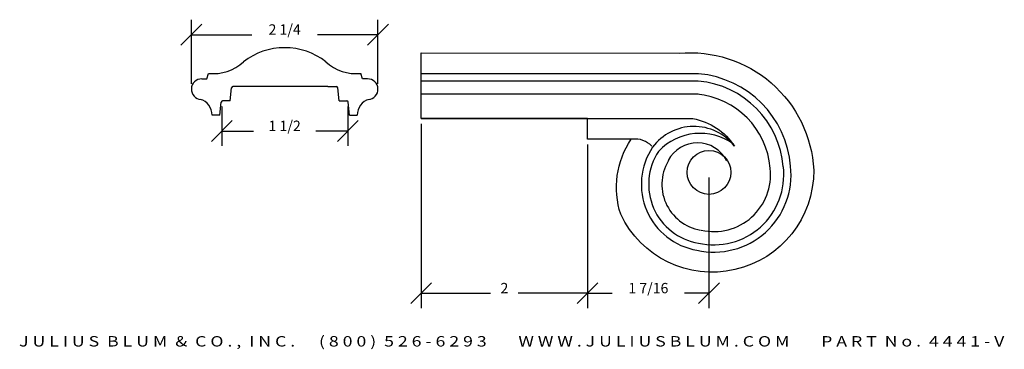
# Model space of a CAD drawing. Extents: x 5.8 to 17.7, y -0.3 to 3.7.
import ezdxf
from ezdxf.enums import TextEntityAlignment as Align

# ---------------------------------------------------------------- set-up
doc = ezdxf.new("R2010")
doc.units = 0
doc.header["$MEASUREMENT"] = 0
doc.layers.get('0').update_dxf_attribs({"linetype": 'CONTINUOUS'})
doc.layers.get('DEFPOINTS').update_dxf_attribs({"linetype": 'CONTINUOUS'})
doc.layers.add('ADP1DETAIL', color=7, linetype='CONTINUOUS')
doc.layers.add('ADPDIM', color=3, linetype='CONTINUOUS')
doc.styles.add('ARIAL_WIDE', font='ARIAL.TTF', dxfattribs={"width": 1.25})
doc.dimstyles.get("Standard").update_dxf_attribs({"dimtxt": 0.18, "dimasz": 0.18, "dimexe": 0.18, "dimexo": 0.0625, "dimgap": 0.09, "dimtad": 0, "dimtih": 1, "dimtoh": 1, "dimdec": 4, "dimzin": 0, "dimtxsty": 'STANDARD', "dimcen": 0.09, "dimazin": 3, "dimtfac": 1, "dimtdec": 4, "dimtofl": 0, "dimtmove": 0, "dimatfit": 3, "dimtolj": 1, "dimtzin": 0})

# ---------------------------------------------------------------- blocks, each defined once
blk = doc.blocks.new('*D3')
at = {"color": 0, "linetype": 'BYBLOCK'}
for p, q in [((10.664, 2.46), (10.664, 0.239)), ((12.67, 2.211), (12.67, 0.239)), ((10.539, 0.294), (10.789, 0.544)), ((12.545, 0.294), (12.795, 0.544)), ((10.664, 0.419), (11.501, 0.419)), ((12.67, 0.419), (11.834, 0.419))]:
    blk.add_line(p, q, dxfattribs=at)
at = {"layer": 'DEFPOINTS', "color": 0, "linetype": 'BYBLOCK'}
for p in [(10.664, 2.523), (12.67, 2.274), (12.67, 0.419)]:
    blk.add_point(p, dxfattribs=at)
at = {"color": 0, "linetype": 'BYBLOCK'}
blk.add_text('2', height=0.125, dxfattribs=at).set_placement((11.667, 0.419), align=Align.CENTER)
blk = doc.blocks.new('4441VX')
at = {"layer": 'ADP1DETAIL'}
for p, q in [((1.2573, 0.17), (0, 0.17)), ((1.2573, 0.11), (0, 0.11))]:
    blk.add_line(p, q, dxfattribs=at)
for points in [[(1.0462, -0.125, 0.241215), (0.9581, -0.0938), (0.755, -0.0938), (0.755, 0), (0, 0), (0, 0.2975), (1.17, 0.2962, -0.426011), (1.7812, -0.2338, -0.801578), (0.905, -0.4337, -0.22961), (0.9525, -0.0938, -3.289716)], [(0.755, 0), (1.2328, 0, -0.20772), (1.4212, -0.125, 0.493369), (1.05, -0.1294, 0.543415), (1.2512, -0.5969, 0.515184), (1.6763, -0.2163, 0.365226), (1.2588, 0.2031), (0, 0.2031)]]:
    blk.add_lwpolyline(points, format="xyb", dxfattribs=at)
blk.add_circle((1.3059, -0.2438), 0.0997, dxfattribs=at)
for centre, radius, start, end in [((1.2187, -0.2542), 0.426, 4.6814, 84.808), ((1.2187, -0.2542), 0.366, 4.6814, 84.808), ((1.2655, -0.3256), 0.2587, 54.0219, 136.7971), ((1.2531, -0.2595), 0.1496, 27.1464, 152.1415), ((1.3022, -0.2979), 0.2702, 146.4391, 260.5144), ((1.3022, -0.2979), 0.2102, 146.4391, 260.5144), ((1.3281, -0.2551), 0.3173, 257.1767, 6.4446), ((1.3281, -0.2551), 0.2572, 257.1767, 6.4446)]:
    blk.add_arc(centre, radius, start, end, dxfattribs=at)
blk = doc.blocks.new('*D1')
at = {"color": 0, "linetype": 'BYBLOCK'}
for p, q in [((0.372, 0.666), (0.372, 0.19)), ((1.891, 0.666), (1.891, 0.19)), ((0.247, 0.245), (0.497, 0.495)), ((1.766, 0.245), (2.016, 0.495)), ((0.372, 0.37), (0.756, 0.37)), ((1.891, 0.37), (1.506, 0.37))]:
    blk.add_line(p, q, dxfattribs=at)
at = {"layer": 'DEFPOINTS', "color": 0, "linetype": 'BYBLOCK'}
for p in [(0.372, 0.729), (1.891, 0.729), (1.891, 0.37)]:
    blk.add_point(p, dxfattribs=at)
at = {"color": 0, "linetype": 'BYBLOCK'}
blk.add_text('1 1/2', height=0.125, dxfattribs=at).set_placement((1.131, 0.37), align=Align.CENTER)
blk = doc.blocks.new('*D0')
at = {"color": 0, "linetype": 'BYBLOCK'}
for p, q in [((0.006, 0.94), (0.006, 1.71)), ((2.256, 0.94), (2.256, 1.71)), ((-0.119, 1.405), (0.131, 1.655)), ((2.131, 1.405), (2.381, 1.655)), ((0.006, 1.53), (0.735, 1.53)), ((2.256, 1.53), (1.527, 1.53))]:
    blk.add_line(p, q, dxfattribs=at)
at = {"layer": 'DEFPOINTS', "color": 0, "linetype": 'BYBLOCK'}
for p in [(2.256, 1.53), (0.006, 0.878), (2.256, 0.878)]:
    blk.add_point(p, dxfattribs=at)
at = {"color": 0, "linetype": 'BYBLOCK'}
blk.add_text('2 1/4', height=0.125, dxfattribs=at).set_placement((1.131, 1.53), align=Align.CENTER)
blk = doc.blocks.new('*D4')
at = {"color": 0, "linetype": 'BYBLOCK'}
for p, q in [((12.67, 2.211), (12.67, 0.239)), ((14.133, 1.813), (14.133, 0.239)), ((12.545, 0.294), (12.795, 0.544)), ((14.008, 0.294), (14.258, 0.544)), ((12.67, 0.419), (12.964, 0.419)), ((14.133, 0.419), (13.839, 0.419))]:
    blk.add_line(p, q, dxfattribs=at)
at = {"layer": 'DEFPOINTS', "color": 0, "linetype": 'BYBLOCK'}
for p in [(12.67, 2.274), (14.133, 1.875), (14.133, 0.419)]:
    blk.add_point(p, dxfattribs=at)
at = {"color": 0, "linetype": 'BYBLOCK'}
blk.add_text('1 7/16', height=0.125, dxfattribs=at).set_placement((13.402, 0.419), align=Align.CENTER)

msp = doc.modelspace()

# ---------------------------------------------------------------- linework, layer by layer
for p, q in [((8.01757, 3.00154), (8.07941, 3.00154)), ((8.07992, 3.00154), (8.09941, 3.06731)), ((9.95522, 3.00154), (9.93573, 3.06731)), ((10.01757, 3.00154), (9.95573, 3.00154)), ((8.36132, 2.73594), (8.37788, 2.89352)), ((9.53952, 2.90784), (8.3938, 2.90784)), ((9.53952, 2.90784), (9.64135, 2.90784)), ((9.67382, 2.73594), (9.65726, 2.89352)), ((8.36132, 2.73594), (8.2688, 2.73594)), ((9.67382, 2.73594), (9.76635, 2.73594)), ((8.23632, 2.56404), (8.25288, 2.72162)), ((9.79882, 2.56404), (9.78226, 2.72162)), ((8.23632, 2.56404), (8.14229, 2.56404)), ((9.79882, 2.56404), (9.89285, 2.56404))]:
    msp.add_line(p, q)
for centre, radius, start, end in [((9.01757, 2.56404), 0.8125, 90, 127.710227), ((9.01757, 2.56404), 0.8125, 52.289773, 90), ((8.15821, 3.59529), 0.53125, 263.645046, 313.009816), ((9.87693, 3.59529), 0.53125, 226.990184, 276.354954), ((8.01757, 2.87654), 0.125, 90, 265.980426), ((10.01757, 2.87654), 0.125, 274.019574, 90), ((8.3938, 2.89184), 0.016, 90, 174), ((9.64135, 2.89184), 0.016, 6, 90), ((7.94684, 2.56618), 0.19574, 359.375728, 74.099549), ((8.2688, 2.71994), 0.016, 90, 174), ((9.76635, 2.71994), 0.016, 6, 90), ((10.0883, 2.56618), 0.19574, 105.900451, 180.624272)]:
    msp.add_arc(centre, radius, start, end)
at = {"layer": 'ADPDIM'}
msp.add_line((10.66444, 2.52288), (12.66444, 2.52288), dxfattribs=at)

# ---------------------------------------------------------------- block references
at = {"layer": 'ADPDIM', "xscale": 2.656251016750522, "yscale": 2.656251016750522, "zscale": 2.656251016750522}
msp.add_blockref('4441VX', (10.66444, 2.52288), dxfattribs=at)

# ---------------------------------------------------------------- texts
at = {"layer": 'ADPDIM', "style": 'ARIAL_WIDE', "width": 1.25}
msp.add_text('J U L I U S  B L U M  &  C O . ,  I N C .      ( 8 0 0 )  5 2 6 - 6 2 9 3        W W W . J U L I U S B L U M . C O M        P A R T  N o .  4 4 4 1 - V', height=0.125, dxfattribs=at).set_placement((11.7545, -0.22197), align=Align.CENTER)

# ---------------------------------------------------------------- dimensions: what is measured, and where the dimension line sits
at = {"layer": 'ADPDIM'}
for base, p1, p2, picture, middle in [((10.14249, 3.5335), (7.89265, 2.88093), (10.14249, 2.88093), '*D0', (9.01757, 3.5335)), ((9.77705, 2.3732), (8.25809, 2.73183), (9.77705, 2.73183), '*D1', (9.01757, 2.3732))]:
    dim = msp.add_linear_dim(base=base, p1=p1, p2=p2, dimstyle='Standard', dxfattribs=at)
    dim.commit()
    dim.dimension.update_dxf_attribs({"geometry": picture, "text_midpoint": middle, "insert": (7.88644, 2.00331)})
for base, p1, p2, picture, middle in [((12.66991, 0.41929), (10.66444, 2.52288), (12.66991, 2.27385), '*D3', (11.66717, 0.41929)), ((14.13333, 0.41929), (12.66991, 2.27385), (14.13333, 1.87537), '*D4', (13.40162, 0.41929))]:
    dim = msp.add_linear_dim(base=base, p1=p1, p2=p2, dimstyle='Standard', dxfattribs=at)
    dim.commit()
    dim.dimension.update_dxf_attribs({"geometry": picture, "text_midpoint": middle})

doc.saveas('drawing.dxf')
